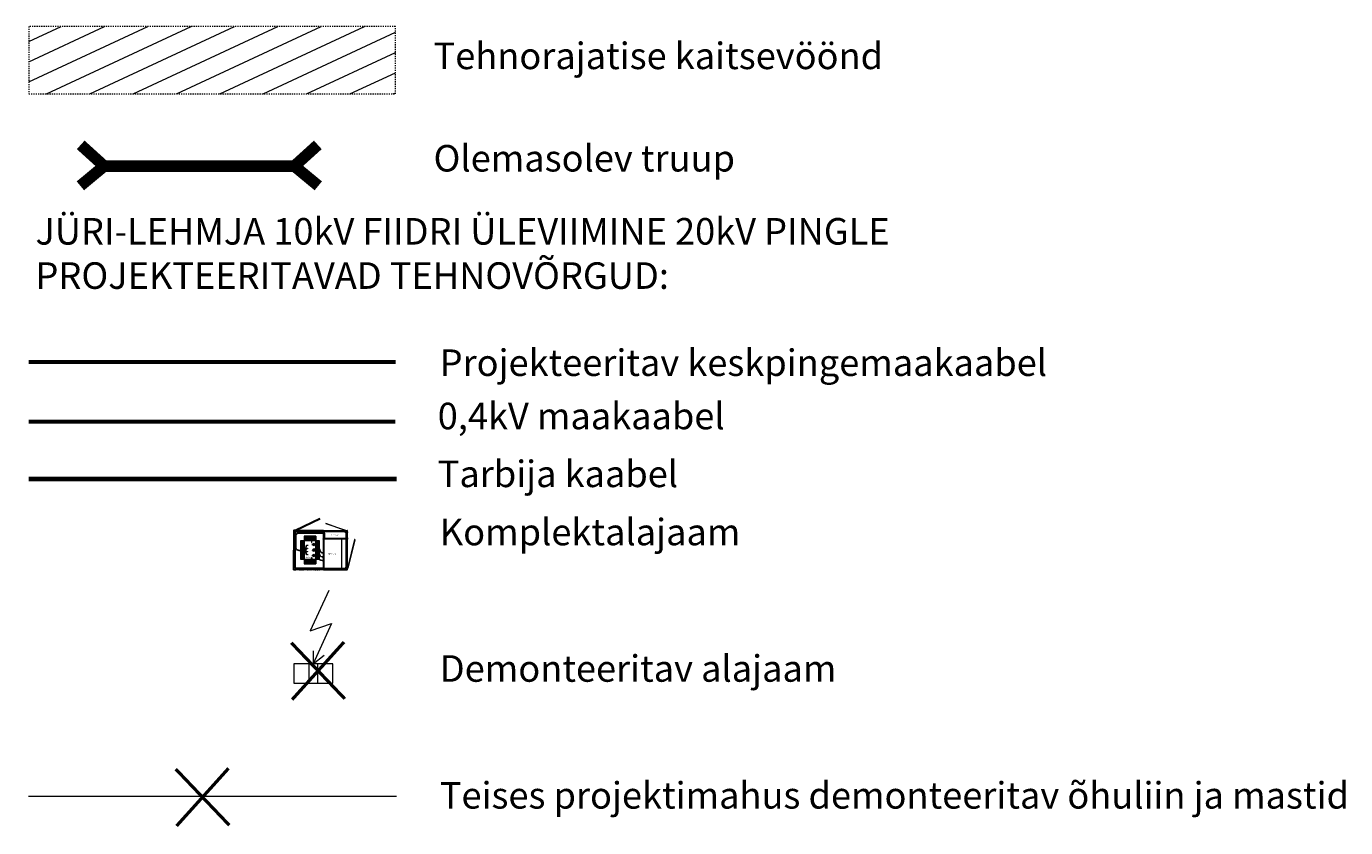
# Model space of a CAD drawing. Units: metres. Extents: x 545051 to 547946, y 6582529 to 6584328.
# Drawn here: x 546945 to 547059, y 6583669 to 6583738 of the extents above; entities that cross this region are included whole.
import ezdxf
from ezdxf.enums import TextEntityAlignment as Align

# ---------------------------------------------------------------- set-up
doc = ezdxf.new("R2010")
doc.units = ezdxf.units.M
doc.header["$LTSCALE"] = 0.5
doc.linetypes.add('HOONEKP', pattern=[0.02001, 0.01, -1e-05, 0.01])
doc.linetypes.add('TRUUP', pattern=[3.5, 2.5, -1])
doc.layers.get('0').update_dxf_attribs({"lineweight": 9})
for name, color, linetype in [('03.PEALTVAADE KORP.', 7, 'Continuous'), ('05.JÕUKAABLID', 5, 'Continuous'), ('08188_GE-E+VV+SD_(1etapp)$0$K-E_kp-kaabel', 144, '08188_GE-E+VV+SD_(1etapp)$0$W2_KPROJEKT'), ('08188_GE-E+VV+SD_(1etapp)$0$K-E_vv-kaabel', 174, '08188_GE-E+VV+SD_(1etapp)$0$W1.1_KPROJEKT'), ('KAITSEVÖÖND', 252, 'Continuous'), ('KIRJANURK', 7, 'Continuous')]:
    doc.layers.add(name, color=color, linetype=linetype)
for name, color, linetype, lineweight in [('ELRAJATISMP', 7, 'Continuous', 9), ('HOONE', 150, 'Continuous', 9), ('KPKAABEL', 1, 'Continuous', 9), ('RAJATIS', 157, 'Continuous', 9), ('TRUUP', 6, 'Continuous', 9)]:
    doc.layers.add(name, color=color, linetype=linetype, lineweight=lineweight)
doc.styles.add('08188_GE-E+VV+SD_(1etapp)$0$KPR-JOONED', font='romand.shx')
doc.styles.add('08188_GE-E+VV+SD_(1etapp)$0$VK1$0$KPR-jooned', font='romand.shx')
doc.styles.add('dim', font='simplex.shx')
doc.linetypes.add('08188_GE-E+VV+SD_(1etapp)$0$W1.1_KPROJEKT', pattern='A,9.5,-2,["W1.1",08188_GE-E+VV+SD_(1etapp)$0$KPR-JOONED,S=1,R=0,X=-1.72,Y=-0.5],-2', length=13.5)
doc.linetypes.add('08188_GE-E+VV+SD_(1etapp)$0$W1_KPROJEKT', pattern='A,9.5,-1.25,["W1",08188_GE-E+VV+SD_(1etapp)$0$VK1$0$KPR-jooned,S=1,R=0,X=-0.95,Y=-0.5],-1.25', length=12)
doc.linetypes.add('08188_GE-E+VV+SD_(1etapp)$0$W2_KPROJEKT', pattern='A,9.5,-1.25,["W2",08188_GE-E+VV+SD_(1etapp)$0$VK1$0$KPR-jooned,S=1,R=0,X=-1.05,Y=-0.5],-1.25', length=12)
doc.linetypes.add('EP_KBL', pattern='A,8,-2,[138,mkm,S=1,R=0,X=0,Y=0],1,[138,mkm,S=1,R=0,X=0,Y=0],4,[138,mkm,S=1,R=180,X=0,Y=0],1,[138,mkm,S=1,R=180,X=0,Y=0],-2', length=18)

# ---------------------------------------------------------------- blocks, each defined once
blk = doc.blocks.new('Jõutrafo 400 kVA')
at = {"color": 7, "linetype": 'Continuous'}
for p, q in [((-659, 77), (656, 77)), ((656, 77), (-659, 77)), ((-659, 77), (-659, -477)), ((-659, 61), (-445, 61)), ((-659, 18), (-445, 18)), ((445, 259), (-445, 259)), ((-445, 259), (-445, -302)), ((-425, 259), (-425, 77)), ((-383, 259), (-383, 77)), ((-340, 259), (-340, 77)), ((-298, 259), (-298, 77)), ((-255, 259), (-255, 77)), ((-213, 259), (-213, 77)), ((-170, 259), (-170, 77)), ((-128, 259), (-128, 77)), ((-85, 259), (-85, 77)), ((-43, 259), (-43, 77)), ((0, 259), (0, 77)), ((43, 259), (43, 77)), ((85, 259), (85, 77)), ((128, 259), (128, 77)), ((170, 259), (170, 77)), ((213, 259), (213, 77)), ((255, 259), (255, 77)), ((298, 259), (298, 77)), ((340, 259), (340, 77)), ((383, 259), (383, 77)), ((425, 259), (425, 77)), ((445, -656), (445, 259)), ((656, 61), (445, 61)), ((656, 18), (445, 18)), ((656, -477), (656, 77)), ((-659, -26), (-445, -26)), ((-659, -69), (-445, -69)), ((-659, -113), (-445, -113)), ((-659, -156), (-445, -156)), ((-659, -199), (-445, -199)), ((-659, -243), (-445, -243)), ((-659, -286), (-445, -286)), ((-659, -322), (-445, -322)), ((-659, -366), (-445, -366)), ((-659, -397), (-445, -397)), ((-659, -441), (-445, -441)), ((-658, -477), (656, -477)), ((-445, -301), (-445, -656)), ((-425, -656), (-425, -478)), ((-365, -104), (-421, -104)), ((-421, -104), (-421, -121)), ((-421, -121), (-365, -121)), ((-383, -656), (-383, -478)), ((-365, -121), (-365, -104)), ((-340, -656), (-340, -478)), ((-298, -656), (-298, -478)), ((-255, -656), (-255, -478)), ((-213, -656), (-213, -478)), ((-170, -656), (-170, -478)), ((-128, -656), (-128, -478)), ((-85, -656), (-85, -478)), ((-43, -656), (-43, -478)), ((0, -656), (0, -478)), ((43, -656), (43, -478)), ((85, -656), (85, -478)), ((128, -656), (128, -478)), ((170, -656), (170, -478)), ((213, -656), (213, -478)), ((255, -656), (255, -478)), ((298, -656), (298, -478)), ((340, -656), (340, -478)), ((365, -104), (421, -104)), ((365, -121), (365, -104)), ((421, -121), (365, -121)), ((383, -656), (383, -478)), ((421, -104), (421, -121)), ((425, -656), (425, -478)), ((656, -26), (445, -26)), ((656, -69), (445, -69)), ((656, -113), (445, -113)), ((656, -156), (445, -156)), ((656, -199), (445, -199)), ((656, -243), (445, -243)), ((656, -286), (445, -286)), ((656, -320), (445, -320)), ((656, -363), (445, -363)), ((656, -402), (445, -402)), ((656, -445), (445, -445)), ((-445, -656), (445, -656))]:
    blk.add_line(p, q, dxfattribs=at)
for points in [[(-232, -315), (-218, -315), (-218, -371), (-232, -371)], [(-230, -317), (-220, -317), (-220, -369), (-230, -369)], [(-82, -315), (-68, -315), (-68, -371), (-82, -371)], [(-80, -317), (-70, -317), (-70, -369), (-80, -369)], [(68, -315), (82, -315), (82, -371), (68, -371)], [(70, -317), (80, -317), (80, -369), (70, -369)], [(218, -315), (232, -315), (232, -371), (218, -371)], [(220, -317), (230, -317), (230, -369), (220, -369)]]:
    blk.add_lwpolyline(points, close=True)
for centre, radius in [((-265, 0), 66.8), ((-265, 0), 29.2), ((-265, 0), 11.7), ((0, 0), 66.8), ((0, 0), 29.2), ((0, 0), 11.7), ((265, 0), 66.8), ((265, 0), 29.2), ((265, 0), 11.7)]:
    blk.add_circle(centre, radius, dxfattribs=at)
for s, p in [('1W', (-299, -129)), ('2W', (-267, -303)), ('2V', (-107, -303)), ('1V', (-33, -131)), ('2U', (43, -303)), ('2N', (195, -303)), ('1U', (237, -129))]:
    blk.add_text(s, height=40).set_placement(p)
for tag, p in [('TÄHIS', (-253, -217)), ('VÕIMSUS', (-21, -217))]:
    blk.add_attdef(tag, p, '', height=50)
blk = doc.blocks.new('AJMH')
at = {"color": 0, "linetype": 'Continuous'}
for p, q in [((0.952, 5.09), (-0.185, 2.606)), ((-0.185, 2.606), (1.111, 3.055)), ((1.111, 3.055), (0, 0.597)), ((0, 1.39), (0, 0.597)), ((0, 0.597), (0.661, 1.126)), ((1.195, 0.597), (-1.195, 0.597)), ((-1.195, 0.597), (-1.195, -0.597)), ((-0.271, 0.597), (-0.271, -0.597)), ((0.271, 0.597), (0.271, -0.597)), ((1.195, -0.597), (1.195, 0.597)), ((-1.195, -0.597), (1.195, -0.597))]:
    blk.add_line(p, q, dxfattribs=at)

msp = doc.modelspace()

# ---------------------------------------------------------------- hatches: boundary and pattern name
at = {"layer": 'RAJATIS', "lineweight": 15}
h = msp.add_hatch(dxfattribs=at)
h.set_pattern_fill('ANSI31', color=252, scale=0.5, angle=340, style=0)
h.set_pattern_definition([(25, (1129.8677, -341.2145), (-0.6709064905, 1.43876361192), [])])
h.paths.add_polyline_path([(546976.55, 6583732.09), (546976.55, 6583737.94), (546944.77, 6583737.94), (546944.77, 6583732.09)])

# ---------------------------------------------------------------- linework, layer by layer
msp.add_line((546971.88, 6583693.53), (546971.88, 6583690.99))
at = {"layer": '03.PEALTVAADE KORP.'}
for p, q in [((546967.88, 6583694.31), (546970, 6583695.3)), ((546967.9, 6583694.28), (546970.02, 6583695.27)), ((546967.88, 6583694.31), (546967.9, 6583694.28)), ((546970.3, 6583694.27), (546967.9, 6583694.28))]:
    msp.add_line(p, q, dxfattribs=at)
at = {"layer": '03.PEALTVAADE KORP.', "color": 7, "linetype": 'Continuous', "lineweight": 0}
for p, q in [((546967.72, 6583691.04), (546967.73, 6583694.12)), ((546967.73, 6583694.11), (546967.72, 6583692.58)), ((546967.73, 6583694.28), (546967.73, 6583694.29)), ((546967.73, 6583694.29), (546967.75, 6583694.29)), ((546967.73, 6583694.28), (546967.73, 6583694.12)), ((546967.73, 6583694.28), (546967.73, 6583694.12)), ((546967.73, 6583694.28), (546967.73, 6583694.12)), ((546967.73, 6583694.28), (546967.73, 6583694.28)), ((546967.89, 6583694.28), (546967.73, 6583694.28)), ((546967.73, 6583694.28), (546967.73, 6583694.28)), ((546967.73, 6583694.27), (546967.73, 6583694.27)), ((546967.73, 6583694.12), (546967.89, 6583694.12)), ((546967.73, 6583694.12), (546967.73, 6583694.12)), ((546967.73, 6583694.11), (546967.73, 6583694.11)), ((546967.73, 6583694.11), (546967.73, 6583694.11)), ((546967.73, 6583694.11), (546967.73, 6583694.11)), ((546967.73, 6583694.11), (546967.73, 6583694.11)), ((546967.9, 6583694.29), (546967.75, 6583694.29)), ((546967.81, 6583694.23), (546967.81, 6583694.21)), ((546967.84, 6583691.04), (546967.84, 6583694.12)), ((546967.85, 6583694.12), (546967.85, 6583691.04)), ((546967.87, 6583694.19), (546967.87, 6583694.19)), ((546967.87, 6583694.19), (546967.87, 6583694.19)), ((546967.87, 6583694.19), (546967.87, 6583694.18)), ((546967.87, 6583694.19), (546967.87, 6583694.19)), ((546967.87, 6583694.19), (546967.87, 6583694.19)), ((546967.87, 6583694.18), (546967.87, 6583694.18)), ((546967.87, 6583694.18), (546967.87, 6583694.18)), ((546967.87, 6583694.18), (546967.87, 6583694.18)), ((546967.87, 6583694.18), (546967.87, 6583694.18)), ((546967.88, 6583694.19), (546967.88, 6583694.19)), ((546967.88, 6583694.18), (546967.88, 6583694.19)), ((546967.88, 6583694.18), (546967.88, 6583694.18)), ((546967.89, 6583694.12), (546967.89, 6583694.28)), ((546967.9, 6583694.28), (546967.89, 6583694.28)), ((546967.89, 6583694.28), (546967.89, 6583694.28)), ((546967.89, 6583694.24), (546967.89, 6583694.28)), ((546967.9, 6583694.23), (546967.89, 6583694.23)), ((546967.89, 6583694.23), (546967.9, 6583694.23)), ((546967.89, 6583694.23), (546967.9, 6583694.23)), ((546970.28, 6583694.13), (546967.89, 6583694.14)), ((546967.9, 6583694.28), (546967.9, 6583694.29)), ((546967.9, 6583694.27), (546967.9, 6583694.28)), ((546967.9, 6583694.27), (546967.9, 6583694.28)), ((546967.9, 6583694.24), (546967.9, 6583694.28)), ((546967.9, 6583694.28), (546967.9, 6583694.28)), ((546967.9, 6583694.23), (546967.9, 6583694.27)), ((546967.9, 6583694.27), (546967.9, 6583694.23)), ((546967.9, 6583694.23), (546967.9, 6583694.24)), ((546968.11, 6583694.42), (546968.2, 6583694.46)), ((546968.27, 6583694.5), (546968.36, 6583694.54)), ((546968.43, 6583694.58), (546968.52, 6583694.62)), ((546970.27, 6583694.22), (546970.27, 6583694.23)), ((546970.27, 6583694.2), (546970.27, 6583694.22)), ((546970.27, 6583694.22), (546970.3, 6583694.22)), ((546970.28, 6583694.2), (546970.27, 6583694.2)), ((546970.28, 6583694.21), (546970.28, 6583692.57)), ((546970.28, 6583694.21), (546970.33, 6583694.21)), ((546970.33, 6583694.21), (546970.28, 6583694.21)), ((546970.28, 6583694.21), (546970.33, 6583694.21)), ((546970.28, 6583694.21), (546970.28, 6583694.21)), ((546970.3, 6583694.27), (546970.3, 6583694.27)), ((546970.3, 6583694.27), (546970.3, 6583694.21)), ((546970.3, 6583694.22), (546970.3, 6583694.27)), ((546970.3, 6583694.27), (546970.32, 6583694.27)), ((546970.3, 6583694.26), (546970.3, 6583694.26)), ((546970.3, 6583694.23), (546970.3, 6583694.23)), ((546970.3, 6583694.21), (546970.31, 6583694.21)), ((546970.31, 6583694.22), (546970.31, 6583694.27)), ((546970.31, 6583694.27), (546970.31, 6583694.21)), ((546970.31, 6583694.25), (546970.31, 6583694.25)), ((546970.31, 6583694.25), (546970.31, 6583694.25)), ((546970.31, 6583694.24), (546970.31, 6583694.24)), ((546970.31, 6583694.23), (546970.31, 6583694.23)), ((546970.32, 6583694.27), (546972.2, 6583694.27)), ((546970.32, 6583694.22), (546970.32, 6583694.27)), ((546970.32, 6583694.27), (546970.32, 6583694.27)), ((546970.32, 6583694.21), (546970.32, 6583694.27)), ((546970.32, 6583694.26), (546970.32, 6583694.26)), ((546970.32, 6583694.22), (546970.32, 6583694.22)), ((546970.32, 6583694.21), (546970.34, 6583694.21)), ((546970.33, 6583694.21), (546970.34, 6583694.21)), ((546970.34, 6583694.15), (546970.33, 6583692.57)), ((546970.34, 6583694.21), (546970.34, 6583694.15)), ((546972.17, 6583694.15), (546970.34, 6583694.15)), ((546972.2, 6583694.27), (546970.5, 6583694.87)), ((546970.52, 6583694.89), (546972.21, 6583694.29)), ((546972.17, 6583694.15), (546972.17, 6583694.21)), ((546972.17, 6583694.21), (546972.2, 6583694.21)), ((546972.17, 6583694.15), (546972.2, 6583694.15)), ((546972.19, 6583694.21), (546972.18, 6583694.21)), ((546972.18, 6583694.21), (546972.18, 6583694.21)), ((546972.18, 6583694.21), (546972.18, 6583694.21)), ((546972.18, 6583694.21), (546972.2, 6583694.21)), ((546972.2, 6583694.28), (546972.35, 6583694.28)), ((546972.2, 6583694.27), (546972.2, 6583694.28)), ((546972.2, 6583694.11), (546972.21, 6583694.27)), ((546972.2, 6583694.27), (546972.21, 6583694.27)), ((546972.2, 6583694.26), (546972.2, 6583694.27)), ((546972.2, 6583694.21), (546972.21, 6583694.27)), ((546972.2, 6583694.27), (546972.2, 6583694.27)), ((546972.2, 6583694.21), (546972.2, 6583694.27)), ((546972.2, 6583694.27), (546972.2, 6583694.27)), ((546972.2, 6583694.26), (546972.2, 6583694.21)), ((546972.2, 6583694.26), (546972.2, 6583694.21)), ((546972.2, 6583694.21), (546972.2, 6583694.21)), ((546972.37, 6583694.11), (546972.2, 6583694.11)), ((546972.21, 6583694.27), (546972.37, 6583694.27)), ((546972.21, 6583694.27), (546972.21, 6583694.27)), ((546972.25, 6583694.11), (546972.25, 6583691.03)), ((546972.3, 6583694.22), (546972.3, 6583694.2)), ((546972.37, 6583694.28), (546972.35, 6583694.28)), ((546972.37, 6583694.1), (546972.36, 6583691.04)), ((546972.37, 6583694.27), (546972.37, 6583694.28)), ((546972.37, 6583694.27), (546972.37, 6583694.1)), ((546972.37, 6583694.27), (546972.37, 6583694.1)), ((546972.37, 6583694.27), (546972.37, 6583694.11)), ((546972.37, 6583694.27), (546972.37, 6583694.27)), ((546972.37, 6583694.27), (546972.37, 6583694.27)), ((546972.37, 6583694.26), (546972.37, 6583694.16)), ((546972.37, 6583694.26), (546972.37, 6583694.26)), ((546972.37, 6583694.21), (546972.37, 6583694.21)), ((546972.37, 6583694.19), (546972.37, 6583694.19)), ((546972.4, 6583694.15), (546972.37, 6583694.16)), ((546972.38, 6583694.16), (546972.37, 6583694.16)), ((546972.37, 6583694.13), (546972.38, 6583694.13)), ((546972.38, 6583694.1), (546972.37, 6583694.1)), ((546972.37, 6583694.1), (546972.37, 6583694.1)), ((546972.37, 6583694.1), (546972.37, 6583694.1)), ((546972.38, 6583694.1), (546972.37, 6583694.1)), ((546972.38, 6583694.1), (546972.37, 6583694.1)), ((546972.38, 6583694.16), (546972.38, 6583694.26)), ((546972.38, 6583694.16), (546972.38, 6583694.26)), ((546972.38, 6583694.16), (546972.38, 6583694.26)), ((546972.38, 6583694.26), (546972.38, 6583694.26)), ((546972.38, 6583694.26), (546972.38, 6583694.26)), ((546972.38, 6583694.17), (546972.38, 6583694.23)), ((546972.38, 6583694.23), (546972.38, 6583694.23)), ((546972.38, 6583694.17), (546972.38, 6583694.17)), ((546972.4, 6583694.12), (546972.38, 6583694.14)), ((546972.38, 6583694.1), (546972.38, 6583694.13)), ((546972.38, 6583694.1), (546972.38, 6583694.13)), ((546972.38, 6583694.12), (546972.38, 6583694.13)), ((546972.38, 6583694.12), (546972.38, 6583694.12)), ((546972.38, 6583694.12), (546972.38, 6583694.12)), ((546972.38, 6583694.12), (546972.38, 6583694.12)), ((546972.38, 6583694.1), (546972.38, 6583694.1)), ((546972.38, 6583694.1), (546972.38, 6583694.1)), ((546972.39, 6583694.2), (546972.39, 6583694.2)), ((546972.4, 6583694.15), (546972.42, 6583694.13)), ((546972.42, 6583694.13), (546972.4, 6583694.12)), ((546972.42, 6583694.13), (546972.4, 6583694.11)), ((546972.42, 6583694.13), (546972.4, 6583694.11)), ((546972.42, 6583694.13), (546972.42, 6583694.13)), ((546972.42, 6583694.13), (546972.42, 6583694.13)), ((546972.25, 6583693.58), (546970.34, 6583693.59)), ((546970.34, 6583693.59), (546970.34, 6583693.59)), ((546970.34, 6583693.59), (546970.34, 6583693.53)), ((546970.34, 6583693.53), (546970.34, 6583693.59)), ((546972.25, 6583693.53), (546970.34, 6583693.53)), ((546970.34, 6583693.53), (546970.34, 6583693.53)), ((546972.36, 6583693.63), (546972.36, 6583693.63)), ((546972.36, 6583693.63), (546972.38, 6583693.63)), ((546972.36, 6583693.61), (546972.37, 6583693.61)), ((546972.36, 6583693.6), (546972.37, 6583693.6)), ((546972.36, 6583693.6), (546972.37, 6583693.6)), ((546972.36, 6583693.6), (546972.37, 6583693.6)), ((546972.36, 6583693.6), (546972.37, 6583693.6)), ((546972.38, 6583693.59), (546972.36, 6583693.59)), ((546972.38, 6583693.58), (546972.36, 6583693.58)), ((546972.36, 6583693.52), (546972.36, 6583693.52)), ((546972.38, 6583693.52), (546972.36, 6583693.52)), ((546972.37, 6583693.6), (546972.37, 6583693.61)), ((546972.37, 6583693.6), (546972.37, 6583693.6)), ((546972.37, 6583693.58), (546972.38, 6583693.58)), ((546972.37, 6583693.57), (546972.37, 6583693.58)), ((546972.37, 6583693.57), (546972.38, 6583693.57)), ((546972.38, 6583693.63), (546972.38, 6583693.63)), ((546972.38, 6583693.63), (546972.38, 6583693.63)), ((546972.38, 6583693.63), (546972.38, 6583693.59)), ((546972.38, 6583693.59), (546972.38, 6583693.58)), ((546972.38, 6583693.59), (546972.38, 6583693.59)), ((546972.38, 6583693.57), (546972.38, 6583693.58)), ((546972.38, 6583693.58), (546972.38, 6583693.58)), ((546972.38, 6583693.58), (546972.38, 6583693.58)), ((546972.38, 6583693.57), (546972.38, 6583693.57)), ((546972.38, 6583693.57), (546972.38, 6583693.53)), ((546972.38, 6583693.52), (546972.38, 6583693.53)), ((546972.38, 6583693.53), (546972.38, 6583693.53)), ((546972.99, 6583693.48), (546972.38, 6583691.02)), ((546973.02, 6583693.47), (546972.42, 6583691.01)), ((546972.99, 6583693.49), (546973.02, 6583693.48)), ((546973.02, 6583693.48), (546972.99, 6583693.48)), ((546972.99, 6583693.48), (546973.02, 6583693.48)), ((546973.02, 6583693.48), (546973.02, 6583693.47)), ((546967.72, 6583692.58), (546967.73, 6583692.58)), ((546967.72, 6583691.05), (546967.72, 6583692.57)), ((546967.72, 6583692.57), (546967.73, 6583692.57)), ((546967.73, 6583692.58), (546967.73, 6583692.58)), ((546967.73, 6583692.58), (546967.73, 6583692.58)), ((546967.73, 6583692.58), (546967.73, 6583692.58)), ((546967.73, 6583692.58), (546967.73, 6583692.58)), ((546967.73, 6583692.57), (546967.73, 6583692.57)), ((546967.73, 6583692.57), (546967.73, 6583692.57)), ((546970.28, 6583692.57), (546970.28, 6583690.93)), ((546970.28, 6583692.57), (546970.33, 6583692.57)), ((546970.33, 6583692.57), (546970.28, 6583692.57)), ((546970.33, 6583692.57), (546970.28, 6583692.57)), ((546970.28, 6583692.57), (546970.28, 6583692.57)), ((546970.33, 6583692.57), (546970.28, 6583692.57)), ((546970.28, 6583692.57), (546970.28, 6583692.57)), ((546970.28, 6583692.57), (546970.33, 6583692.57)), ((546970.28, 6583692.57), (546970.33, 6583692.57)), ((546970.28, 6583692.57), (546970.28, 6583692.57)), ((546970.28, 6583692.57), (546970.28, 6583692.57)), ((546970.29, 6583692.57), (546970.29, 6583692.57)), ((546970.3, 6583692.57), (546970.3, 6583692.57)), ((546970.33, 6583692.57), (546970.33, 6583690.99)), ((546970.33, 6583692.57), (546970.33, 6583692.57)), ((546970.33, 6583692.57), (546970.33, 6583692.57)), ((546967.72, 6583691.05), (546967.72, 6583691.05)), ((546967.72, 6583691.05), (546967.72, 6583691.05)), ((546967.72, 6583691.05), (546967.72, 6583691.05)), ((546967.72, 6583691.04), (546967.72, 6583691.04)), ((546967.72, 6583691.04), (546967.72, 6583690.88)), ((546967.72, 6583691.04), (546967.72, 6583691.04)), ((546967.72, 6583691.04), (546967.72, 6583690.88)), ((546967.72, 6583691.04), (546967.72, 6583690.88)), ((546967.88, 6583691.04), (546967.72, 6583691.04)), ((546967.72, 6583690.88), (546967.72, 6583690.88)), ((546967.72, 6583690.87), (546967.72, 6583690.88)), ((546967.72, 6583690.87), (546967.72, 6583690.87)), ((546967.72, 6583690.87), (546967.74, 6583690.87)), ((546967.72, 6583690.87), (546967.72, 6583690.87)), ((546967.72, 6583690.87), (546967.88, 6583690.87)), ((546967.89, 6583690.86), (546967.74, 6583690.87)), ((546967.8, 6583690.95), (546967.8, 6583690.92)), ((546967.86, 6583690.98), (546967.86, 6583690.98)), ((546967.86, 6583690.98), (546967.86, 6583690.98)), ((546967.86, 6583690.98), (546967.86, 6583690.98)), ((546967.87, 6583690.98), (546967.87, 6583690.99)), ((546967.87, 6583690.99), (546967.87, 6583690.99)), ((546967.87, 6583690.99), (546967.87, 6583690.98)), ((546967.87, 6583690.98), (546967.87, 6583690.98)), ((546967.87, 6583690.98), (546967.87, 6583690.98)), ((546967.87, 6583690.97), (546967.87, 6583690.98)), ((546967.87, 6583690.98), (546967.87, 6583690.97)), ((546967.87, 6583690.98), (546967.87, 6583690.98)), ((546967.87, 6583690.97), (546967.87, 6583690.97)), ((546967.88, 6583690.88), (546967.88, 6583691.04)), ((546970.28, 6583691.02), (546967.88, 6583691.02)), ((546970.27, 6583690.93), (546967.88, 6583690.93)), ((546967.88, 6583690.88), (546967.88, 6583690.92)), ((546967.88, 6583690.88), (546967.88, 6583690.87)), ((546967.89, 6583690.87), (546967.88, 6583690.87)), ((546967.89, 6583690.92), (546967.92, 6583690.92)), ((546967.89, 6583690.92), (546967.92, 6583690.92)), ((546967.89, 6583690.92), (546967.89, 6583690.88)), ((546967.89, 6583690.88), (546967.89, 6583690.92)), ((546967.89, 6583690.88), (546967.9, 6583690.88)), ((546967.89, 6583690.87), (546967.89, 6583690.86)), ((546970.3, 6583690.92), (546967.9, 6583690.93)), ((546967.9, 6583690.93), (546967.9, 6583690.92)), ((546967.9, 6583690.92), (546967.9, 6583690.88)), ((546967.9, 6583690.92), (546967.9, 6583690.88)), ((546967.9, 6583690.88), (546970.3, 6583690.87)), ((546967.9, 6583690.88), (546967.9, 6583690.88)), ((546967.92, 6583690.92), (546967.92, 6583690.92)), ((546968.32, 6583690.87), (546968.22, 6583690.87)), ((546968.5, 6583690.87), (546968.4, 6583690.87)), ((546968.68, 6583690.87), (546968.58, 6583690.87)), ((546968.86, 6583690.87), (546968.76, 6583690.87)), ((546969.04, 6583690.86), (546968.94, 6583690.87)), ((546969.22, 6583690.86), (546969.13, 6583690.86)), ((546969.41, 6583690.86), (546969.31, 6583690.86)), ((546969.59, 6583690.86), (546969.49, 6583690.86)), ((546969.77, 6583690.86), (546969.67, 6583690.86)), ((546969.95, 6583690.86), (546969.85, 6583690.86)), ((546970.13, 6583690.86), (546970.03, 6583690.86)), ((546970.27, 6583690.95), (546970.27, 6583690.93)), ((546970.28, 6583690.95), (546970.27, 6583690.95)), ((546970.27, 6583690.93), (546970.27, 6583690.93)), ((546970.3, 6583690.93), (546970.28, 6583690.93)), ((546970.28, 6583690.93), (546970.28, 6583690.93)), ((546970.33, 6583690.93), (546970.28, 6583690.93)), ((546970.28, 6583690.93), (546970.33, 6583690.93)), ((546970.31, 6583690.93), (546970.28, 6583690.93)), ((546970.28, 6583690.93), (546970.28, 6583690.93)), ((546970.29, 6583690.93), (546970.29, 6583690.92)), ((546970.3, 6583690.92), (546970.3, 6583690.93)), ((546970.3, 6583690.88), (546970.3, 6583690.93)), ((546970.3, 6583690.88), (546970.3, 6583690.92)), ((546970.3, 6583690.88), (546970.3, 6583690.87)), ((546970.3, 6583690.87), (546970.31, 6583690.87)), ((546970.31, 6583690.93), (546970.33, 6583690.93)), ((546970.31, 6583690.93), (546970.31, 6583690.88)), ((546970.31, 6583690.93), (546970.31, 6583690.88)), ((546970.31, 6583690.93), (546970.31, 6583690.88)), ((546970.31, 6583690.91), (546970.31, 6583690.91)), ((546970.31, 6583690.9), (546970.31, 6583690.9)), ((546970.31, 6583690.87), (546970.31, 6583690.88)), ((546970.31, 6583690.87), (546972.19, 6583690.87)), ((546972.17, 6583690.99), (546970.33, 6583690.99)), ((546970.33, 6583690.93), (546970.33, 6583690.99)), ((546970.33, 6583690.93), (546970.33, 6583690.93)), ((546972.17, 6583690.99), (546972.17, 6583690.93)), ((546972.17, 6583690.98), (546972.2, 6583690.98)), ((546972.17, 6583690.93), (546972.17, 6583690.93)), ((546972.17, 6583690.93), (546972.19, 6583690.93)), ((546972.17, 6583690.93), (546972.19, 6583690.93)), ((546972.17, 6583690.93), (546972.17, 6583690.93)), ((546972.17, 6583690.93), (546972.19, 6583690.93)), ((546972.19, 6583690.87), (546972.19, 6583690.93)), ((546972.19, 6583690.93), (546972.19, 6583690.87)), ((546972.19, 6583690.93), (546972.19, 6583690.93)), ((546972.19, 6583690.87), (546972.19, 6583690.92)), ((546972.19, 6583690.87), (546972.2, 6583690.87)), ((546972.19, 6583690.87), (546972.19, 6583690.86)), ((546972.19, 6583690.87), (546972.19, 6583690.87)), ((546972.19, 6583690.87), (546972.19, 6583690.87)), ((546972.19, 6583690.86), (546972.34, 6583690.86)), ((546972.36, 6583691.03), (546972.2, 6583691.03)), ((546972.2, 6583691.03), (546972.2, 6583690.87)), ((546972.2, 6583690.93), (546972.2, 6583690.87)), ((546972.2, 6583690.87), (546972.36, 6583690.87)), ((546972.2, 6583690.87), (546972.2, 6583690.87)), ((546972.2, 6583690.87), (546972.2, 6583690.87)), ((546972.3, 6583690.94), (546972.3, 6583690.92)), ((546972.36, 6583690.86), (546972.34, 6583690.86)), ((546972.36, 6583691.04), (546972.36, 6583691.04)), ((546972.36, 6583691.04), (546972.38, 6583691.04)), ((546972.36, 6583690.87), (546972.36, 6583691.04)), ((546972.36, 6583690.87), (546972.36, 6583691.04)), ((546972.36, 6583691.04), (546972.36, 6583691.04)), ((546972.38, 6583691.04), (546972.36, 6583691.04)), ((546972.36, 6583690.87), (546972.36, 6583691.03)), ((546972.38, 6583691.01), (546972.36, 6583691.01)), ((546972.36, 6583690.98), (546972.39, 6583690.98)), ((546972.36, 6583690.94), (546972.37, 6583690.94)), ((546972.36, 6583690.91), (546972.37, 6583690.91)), ((546972.36, 6583690.87), (546972.36, 6583690.86)), ((546972.36, 6583690.87), (546972.36, 6583690.87)), ((546972.36, 6583690.87), (546972.36, 6583690.87)), ((546972.36, 6583690.87), (546972.36, 6583690.87)), ((546972.37, 6583691.01), (546972.37, 6583691.04)), ((546972.37, 6583691.01), (546972.37, 6583691.04)), ((546972.37, 6583690.87), (546972.37, 6583690.98)), ((546972.37, 6583690.87), (546972.37, 6583690.98)), ((546972.37, 6583690.88), (546972.37, 6583690.98)), ((546972.37, 6583690.98), (546972.37, 6583690.98)), ((546972.38, 6583690.87), (546972.37, 6583690.87)), ((546972.41, 6583691.01), (546972.38, 6583691.02)), ((546972.38, 6583691.02), (546972.41, 6583691.01)), ((546972.38, 6583691.02), (546972.38, 6583691.02)), ((546972.38, 6583691), (546972.38, 6583691.02)), ((546972.41, 6583691.01), (546972.38, 6583691.02)), ((546972.38, 6583691.02), (546972.38, 6583691.02)), ((546972.38, 6583691.02), (546972.38, 6583691.02)), ((546972.38, 6583691.01), (546972.38, 6583691.02)), ((546972.38, 6583690.87), (546972.38, 6583690.98)), ((546972.38, 6583690.95), (546972.38, 6583690.95)), ((546972.38, 6583690.9), (546972.38, 6583690.95)), ((546972.38, 6583690.9), (546972.38, 6583690.9)), ((546972.39, 6583690.92), (546972.39, 6583690.93)), ((546972.41, 6583691.01), (546972.4, 6583690.99)), ((546972.42, 6583691.01), (546972.41, 6583691.01)), ((546972.41, 6583691.01), (546972.41, 6583691.01))]:
    msp.add_line(p, q, dxfattribs=at)
for centre, radius in [((546967.81, 6583694.22), 0.0113), ((546967.87, 6583694.19), 0.0107), ((546967.87, 6583694.19), 0.0113), ((546970.3, 6583693.93), 0.00564), ((546972.3, 6583694.21), 0.0102), ((546970.3, 6583693.61), 0.00564), ((546970.3, 6583693.54), 0.00564), ((546970.3, 6583692.86), 0.00564), ((546970.3, 6583692.29), 0.00564), ((546970.3, 6583691.89), 0.00564), ((546967.8, 6583690.93), 0.0102), ((546967.87, 6583690.98), 0.0107), ((546967.87, 6583690.98), 0.0113), ((546970.3, 6583691.61), 0.00564), ((546970.3, 6583691.22), 0.00564), ((546972.29, 6583690.93), 0.0102)]:
    msp.add_circle(centre, radius, dxfattribs=at)
for centre, radius, start, end in [((546967.73, 6583694.28), 0.00452, 89.8962, 179.8962), ((546967.73, 6583694.28), 0.00000451, 89.8962, 179.8962), ((546967.73, 6583694.27), 0.00339, 176.9391, 179.8962), ((546967.73, 6583694.12), 0.00452, 179.8962, 269.8962), ((546967.73, 6583694.11), 0.00339, 89.8962, 179.8962), ((546967.73, 6583694.11), 0.00000451, 89.8962, 179.8962), ((546967.87, 6583694.19), 0.00158, 269.8962, 359.8962), ((546967.88, 6583694.19), 0.00158, 179.8962, 269.8962), ((546967.87, 6583694.18), 0.00158, 359.8962, 89.8962), ((546967.88, 6583694.18), 0.00158, 89.8962, 179.8962), ((546967.89, 6583694.28), 0.00452, 359.8962, 89.8962), ((546967.89, 6583694.28), 0.00000451, 359.8962, 89.8962), ((546967.89, 6583694.24), 0.00000451, 269.8962, 359.8962), ((546967.89, 6583694.24), 0.00452, 269.8962, 359.8962), ((546967.9, 6583694.27), 0.00339, 89.9724, 179.8962), ((546967.9, 6583694.27), 0.00339, 89.8962, 89.9724), ((546967.9, 6583694.27), 0.00000451, 89.9724, 179.8962), ((546967.9, 6583694.23), 0.00339, 269.8962, 359.8962), ((546967.9, 6583694.23), 0.00000451, 269.8962, 359.8962), ((546968.11, 6583694.41), 0.0167, 115.1647, 186.24), ((546968.37, 6583694.53), 0.0167, 44.0893, 115.1647), ((546968.44, 6583694.56), 0.0167, 115.1647, 186.24), ((546968.53, 6583694.6), 0.0167, 44.0893, 115.1647), ((546970.3, 6583694.27), 0.00339, 359.8962, 89.8962), ((546970.3, 6583694.27), 0.00000451, 359.8962, 89.8962), ((546970.32, 6583694.27), 0.00339, 89.8962, 179.8962), ((546970.32, 6583694.22), 0.00339, 179.8962, 269.8962), ((546970.32, 6583694.27), 0.00000451, 89.8962, 179.8962), ((546970.32, 6583694.22), 0.00000451, 179.8962, 269.8962), ((546970.33, 6583694.21), 0.00000451, 359.8962, 89.8962), ((546970.33, 6583694.21), 0.00339, 359.8962, 89.8962), ((546972.18, 6583694.21), 0.000339, 89.8962, 243.9924), ((546972.18, 6583694.22), 0.0116, 243.9924, 269.8962), ((546972.19, 6583694.22), 0.0116, 269.8962, 295.7999), ((546972.2, 6583694.26), 0.00339, 359.8962, 89.8962), ((546972.21, 6583694.27), 0.00452, 89.8962, 179.8962), ((546972.2, 6583694.26), 0.00000451, 359.8962, 89.8962), ((546972.2, 6583694.21), 0.000339, 295.7999, 89.8962), ((546972.2, 6583694.21), 0.00339, 269.8962, 359.8962), ((546972.2, 6583694.21), 0.00000451, 269.8962, 359.8962), ((546972.2, 6583694.21), 0.00452, 269.8962, 359.8962), ((546972.2, 6583694.21), 0.00000451, 269.8962, 359.8962), ((546972.21, 6583694.27), 0.00000451, 89.8962, 179.8962), ((546972.3, 6583694.21), 0.0102, 89.8962, 179.0055), ((546972.3, 6583694.21), 0.0102, 0.8035, 89.8962), ((546972.37, 6583694.27), 0.00000451, 359.8962, 89.8962), ((546972.37, 6583694.27), 0.00452, 359.8962, 89.8962), ((546972.37, 6583694.26), 0.0079, 359.8962, 89.8962), ((546972.36, 6583694.26), 0.00339, 359.8962, 2.8532), ((546972.37, 6583694.26), 0.00226, 359.8962, 89.8962), ((546972.37, 6583694.1), 0.00000451, 179.9534, 269.8962), ((546972.37, 6583694.1), 0.00452, 179.9534, 269.8962), ((546972.36, 6583694.2), 0.0376, 359.8962, 44.2997), ((546972.36, 6583694.2), 0.0376, 315.4926, 359.8962), ((546972.4, 6583694.14), 0.0124, 41.161, 209.4719), ((546972.42, 6583694.13), 0.00339, 35.3164, 125.3164), ((546972.42, 6583694.13), 0.00000451, 35.3164, 125.3164), ((546970.34, 6583693.57), 0.000339, 170.5294, 179.8962), ((546970.34, 6583693.55), 0.000339, 179.8962, 189.2629), ((546970.34, 6583693.53), 0.00000451, 179.8962, 269.8962), ((546970.34, 6583693.53), 0.00339, 179.8962, 269.8962), ((546972.36, 6583693.58), 0.00000451, 89.8962, 179.8962), ((546973.02, 6583693.48), 0.00000451, 342.8437, 72.8437), ((546973.02, 6583693.48), 0.00339, 342.8437, 72.8437), ((546967.73, 6583692.58), 0.00339, 179.8962, 269.8962), ((546967.73, 6583692.57), 0.00339, 89.8962, 179.8962), ((546967.73, 6583692.58), 0.00000451, 179.8962, 269.8962), ((546967.73, 6583692.57), 0.00000451, 89.8962, 179.8962), ((546970.29, 6583692.58), 0.000339, 260.5294, 269.8962), ((546970.3, 6583691.9), 0.00564, 185.6351, 354.1572), ((546970.31, 6583692.58), 0.000339, 269.8962, 279.2629), ((546970.33, 6583692.57), 0.00339, 269.8962, 359.8962), ((546970.33, 6583692.57), 0.00000451, 269.8962, 359.8962), ((546970.33, 6583692.57), 0.00339, 359.8962, 89.8962), ((546970.33, 6583692.57), 0.00000451, 359.8962, 89.8962), ((546967.72, 6583691.05), 0.00000451, 179.8962, 269.8962), ((546967.72, 6583691.05), 0.00339, 179.8962, 269.8962), ((546967.72, 6583691.04), 0.00452, 89.8962, 179.8962), ((546967.73, 6583690.88), 0.00339, 179.8962, 182.8532), ((546967.72, 6583690.88), 0.00452, 179.8962, 269.8962), ((546967.72, 6583690.88), 0.00000451, 179.8962, 269.8962), ((546967.86, 6583690.98), 0.00158, 269.8962, 359.8962), ((546967.86, 6583690.98), 0.00158, 359.8962, 89.8962), ((546967.87, 6583690.98), 0.00158, 89.8962, 179.8962), ((546967.87, 6583690.98), 0.00158, 179.8962, 269.8962), ((546967.89, 6583690.92), 0.00452, 89.8962, 179.8962), ((546967.88, 6583690.88), 0.00452, 269.8962, 359.8962), ((546967.88, 6583690.88), 0.00000451, 269.8962, 359.8962), ((546967.9, 6583690.92), 0.00339, 89.8962, 179.8962), ((546967.89, 6583690.92), 0.00000451, 89.8962, 179.8962), ((546967.9, 6583690.88), 0.00339, 179.8962, 269.8962), ((546967.9, 6583690.92), 0.000339, 115.7999, 269.8962), ((546967.9, 6583690.91), 0.0116, 109.844, 115.7999), ((546967.9, 6583690.92), 0.00000451, 89.8962, 179.8962), ((546967.9, 6583690.88), 0.00000451, 179.8962, 269.8962), ((546967.93, 6583690.94), 0.00903, 228.4865, 311.3058), ((546968.22, 6583690.88), 0.0167, 198.8208, 269.8962), ((546968.32, 6583690.88), 0.0167, 269.8962, 340.9715), ((546968.4, 6583690.88), 0.0167, 198.8208, 269.8962), ((546968.5, 6583690.88), 0.0167, 269.8962, 340.9715), ((546968.58, 6583690.88), 0.0167, 198.8208, 269.8962), ((546968.68, 6583690.88), 0.0167, 269.8962, 340.9715), ((546968.76, 6583690.88), 0.0167, 198.8208, 269.8962), ((546968.86, 6583690.88), 0.0167, 269.8962, 340.9715), ((546968.94, 6583690.88), 0.0167, 198.8208, 269.8962), ((546969.04, 6583690.88), 0.0167, 269.8962, 340.9715), ((546969.12, 6583690.93), 0.00903, 228.4865, 311.3058), ((546969.13, 6583690.88), 0.0167, 198.8208, 269.8962), ((546969.22, 6583690.88), 0.0167, 269.8962, 340.9715), ((546969.31, 6583690.88), 0.0167, 198.8208, 269.8962), ((546969.41, 6583690.88), 0.0167, 269.8962, 340.9715), ((546969.49, 6583690.88), 0.0167, 198.8208, 269.8962), ((546969.59, 6583690.88), 0.0167, 269.8962, 340.9715), ((546969.67, 6583690.88), 0.0167, 198.8208, 269.8962), ((546969.77, 6583690.88), 0.0167, 269.8962, 340.9715), ((546969.85, 6583690.88), 0.0167, 198.8208, 269.8962), ((546969.95, 6583690.88), 0.0167, 269.8962, 340.9715), ((546970.03, 6583690.88), 0.0167, 198.8208, 269.8962), ((546970.13, 6583690.88), 0.0167, 269.8962, 340.9715), ((546970.28, 6583690.93), 0.000339, 260.5294, 269.8962), ((546970.3, 6583691.22), 0.00564, 185.6351, 354.1572), ((546970.3, 6583690.93), 0.000339, 269.8962, 279.2629), ((546970.3, 6583690.93), 0.00000451, 359.8962, 89.8962), ((546970.3, 6583690.93), 0.00339, 359.8962, 89.8962), ((546970.3, 6583690.91), 0.000339, 359.8962, 9.2629), ((546970.3, 6583690.89), 0.000339, 350.5294, 359.8962), ((546970.3, 6583690.88), 0.00000451, 269.8962, 359.8962), ((546970.3, 6583690.88), 0.00339, 269.8962, 359.8962), ((546970.31, 6583690.93), 0.00000451, 89.8962, 179.8962), ((546970.31, 6583690.93), 0.00339, 89.8962, 179.8962), ((546970.31, 6583690.88), 0.00339, 179.8962, 269.8962), ((546970.31, 6583690.88), 0.00000451, 179.8962, 269.8962), ((546970.33, 6583690.93), 0.00339, 269.8962, 359.8962), ((546970.33, 6583690.93), 0.00000451, 269.8962, 359.8962), ((546972.17, 6583690.92), 0.0116, 89.8962, 115.7999), ((546972.17, 6583690.93), 0.000339, 115.7999, 269.8962), ((546972.19, 6583690.93), 0.000339, 269.8962, 63.9924), ((546972.19, 6583690.92), 0.0116, 63.9924, 89.8962), ((546972.19, 6583690.92), 0.00339, 359.8962, 89.8962), ((546972.19, 6583690.93), 0.00452, 359.8962, 89.8962), ((546972.19, 6583690.93), 0.00000451, 359.8962, 89.8962), ((546972.19, 6583690.92), 0.00000451, 359.8962, 89.8962), ((546972.19, 6583690.87), 0.00000451, 269.8962, 359.8962), ((546972.19, 6583690.87), 0.00339, 269.8962, 359.8962), ((546972.2, 6583690.87), 0.00452, 179.8962, 269.8962), ((546972.2, 6583690.87), 0.00000451, 179.8962, 269.8962), ((546972.36, 6583691.04), 0.00452, 92.4574, 179.8389), ((546972.36, 6583691.04), 0.00000451, 89.8962, 179.8389), ((546972.36, 6583690.88), 0.0079, 269.8962, 359.8962), ((546972.36, 6583690.88), 0.00226, 269.8962, 359.8962), ((546972.36, 6583690.87), 0.00339, 356.9391, 359.8962), ((546972.36, 6583690.87), 0.00000451, 269.8962, 359.8962), ((546972.36, 6583690.87), 0.00452, 269.8962, 359.8962), ((546972.39, 6583691), 0.0124, 168.6883, 336.9991), ((546972.35, 6583690.93), 0.0376, 359.8962, 44.2997), ((546972.35, 6583690.92), 0.0376, 315.4926, 359.8962), ((546972.41, 6583691.01), 0.00339, 252.8437, 342.8437), ((546972.41, 6583691.01), 0.00000451, 252.8437, 342.8437)]:
    msp.add_arc(centre, radius, start, end, dxfattribs=at)
at = {"layer": '05.JÕUKAABLID'}
for p, q in [((546970.39, 6583694.05), (546970.39, 6583693.64)), ((546970.39, 6583694.05), (546970.44, 6583694.05)), ((546970.39, 6583693.91), (546970.44, 6583693.91)), ((546970.39, 6583693.78), (546970.44, 6583693.78)), ((546970.39, 6583693.64), (546970.44, 6583693.64)), ((546968.72, 6583692.55), (546968.83, 6583692.72)), ((546968.72, 6583692.55), (546968.83, 6583692.18)), ((546968.72, 6583692.55), (546968.83, 6583692.45))]:
    msp.add_line(p, q, dxfattribs=at)
for points in [[(546970.39, 6583694.05), (546968.25, 6583694.05, 0.309512), (546967.92, 6583693.9), (546967.92, 6583692.7, 0.267751), (546968.2, 6583692.55), (546968.72, 6583692.55), (546968.83, 6583692.99)], [(546970.4, 6583692.33), (546970.2, 6583692.33, -0.276984), (546970.04, 6583692.42), (546969.87, 6583692.85, 0.13847), (546969.74, 6583693.03), (546969.5, 6583693.06)], [(546970.4, 6583691.99), (546970.2, 6583691.99, -0.220447), (546970.01, 6583692.08), (546969.79, 6583692.46, 0.164826), (546969.69, 6583692.55), (546969.5, 6583692.58)], [(546970.4, 6583691.68), (546970.2, 6583691.68, -0.16577), (546970, 6583691.74), (546969.79, 6583692, 0.115889), (546969.67, 6583692.1), (546969.5, 6583692.11)]]:
    msp.add_lwpolyline(points, format="xyb", dxfattribs=at)
at = {"layer": '08188_GE-E+VV+SD_(1etapp)$0$K-E_kp-kaabel', "ltscale": 2, "const_width": 0.339, "flags": 128}
msp.add_lwpolyline([(546944.77, 6583708.87), (546976.56, 6583708.87)], dxfattribs=at)
at = {"layer": '08188_GE-E+VV+SD_(1etapp)$0$K-E_vv-kaabel', "linetype": '08188_GE-E+VV+SD_(1etapp)$0$W1_KPROJEKT', "ltscale": 2, "const_width": 0.339, "flags": 128}
msp.add_lwpolyline([(546944.77, 6583703.7), (546976.55, 6583703.7)], dxfattribs=at)
at = {"layer": '08188_GE-E+VV+SD_(1etapp)$0$K-E_vv-kaabel', "color": 200, "linetype": '08188_GE-E+VV+SD_(1etapp)$0$W1_KPROJEKT', "ltscale": 2, "const_width": 0.4, "flags": 128}
msp.add_lwpolyline([(546944.76, 6583698.73), (546976.64, 6583698.73)], dxfattribs=at)
at = {"layer": '08188_GE-E+VV+SD_(1etapp)$0$K-E_vv-kaabel', "color": 7, "linetype": 'Continuous', "lineweight": 18}
msp.add_lwpolyline([(546967.72, 6583690.87), (546967.73, 6583694.29), (546972.37, 6583694.28), (546972.36, 6583690.86), (546967.72, 6583690.87)], dxfattribs=at)
at = {"layer": 'HOONE', "color": 253, "linetype": 'HOONEKP'}
msp.add_lwpolyline([(546976.55, 6583737.94), (546944.77, 6583737.94), (546944.77, 6583732.09), (546976.55, 6583732.09)], close=True, dxfattribs=at)
at = {"layer": 'KAITSEVÖÖND', "color": 1, "const_width": 0.283, "flags": 128}
for points in [[(546967.52, 6583684.55), (546972.16, 6583679.69)], [(546967.59, 6583679.62), (546972.09, 6583684.61)], [(546957.51, 6583673.6), (546962.15, 6583668.74)], [(546957.58, 6583668.68), (546962.08, 6583673.67)]]:
    msp.add_lwpolyline(points, dxfattribs=at)
at = {"layer": 'KPKAABEL', "linetype": 'EP_KBL', "flags": 128}
msp.add_lwpolyline([(546944.76, 6583671.25), (546976.64, 6583671.25), (546976.64, 6583671.25)], dxfattribs=at)
at = {"layer": 'TRUUP', "linetype": 'TRUUP', "ltscale": 3, "const_width": 1, "flags": 128}
for points in [[(546949.27, 6583727.68), (546951.3, 6583725.84)], [(546969.82, 6583727.68), (546967.79, 6583725.84)], [(546949.24, 6583724.13), (546951.3, 6583725.84)], [(546951.3, 6583725.84), (546967.79, 6583725.84)], [(546969.86, 6583724.13), (546967.79, 6583725.84)]]:
    msp.add_lwpolyline(points, dxfattribs=at)

# ---------------------------------------------------------------- block references
at = {"xscale": 0.001805861326120795, "yscale": 0.001805861326120795, "zscale": 0.001805861326120795, "rotation": 269.8961504978384}
msp.add_blockref('Jõutrafo 400 kVA', (546969.5, 6583692.58), dxfattribs=at)
at = {"layer": 'ELRAJATISMP', "linetype": 'Continuous', "xscale": 1.416202933005315, "yscale": 1.416202933005315, "zscale": 1.416202933005315}
msp.add_blockref('AJMH', (546969.42, 6583681.88), dxfattribs=at)

# ---------------------------------------------------------------- texts
at = {"style": 'dim'}
for s, p in [('MP-seade', (546971.29, 6583693.87)), ('KP-seade', (546971.04, 6583692.23))]:
    msp.add_text(s, height=0.113, rotation=179.8962, dxfattribs=at).set_placement(p, align=Align.MIDDLE_CENTER)
msp.add_text('Trafo', height=0.113, rotation=179.8962, dxfattribs=at).set_placement((546968.75, 6583691.9), align=Align.TOP_RIGHT)
at = {"layer": 'KIRJANURK', "char_height": 2.3, "attachment_point": 1}
for s, insert, width in [('{\\fArial Unicode MS|b0|i0|c186|p34;Tehnorajatise kaitsevöönd\\fArial Unicode MS|b0|i0|c0|p34;       \\fArial|b0|i0|c0|p34;         \\H0.7x; }', (546979.85, 6583736.54), 65.0011), ('{\\fArial Unicode MS|b0|i0|c186|p34;Olemasolev truup\\fArial Unicode MS|b0|i0|c0|p34;      \\fArial|b0|i0|c0|p34;         \\H0.7x; }', (546979.85, 6583727.67), 65.0011), ('{\\fArial Unicode MS|b0|i0|c186|p34;JÜRI-LEHMJA 10kV FIIDRI ÜLEVIIMINE 20kV PINGLE PROJEKTEERITAVAD TEHNOVÕRGUD:\\fArial|b0|i0|c0|p34;         \\H0.7x; }', (546945.35, 6583721.34), 74.8423), ('{\\f@Arial Unicode MS|b0|i0|c186|p34;Projekteeritav keskpingemaakaabel\\fArial|b0|i0|c0|p34;                 \\H0.7x; }', (546980.38, 6583709.96), 84.8126), ('{\\f@Arial Unicode MS|b0|i0|c186|p34;0,4kV maakaabel\\f@Arial Unicode MS|b0|i0|c0|p34; \\fArial|b0|i0|c0|p34;                 \\H0.7x; }', (546980.21, 6583705.34), 87.6625), ('{\\f@Arial Unicode MS|b0|i0|c186|p34;Tarbija kaabel\\fArial|b0|i0|c0|p34;              \\H0.7x; }', (546980.21, 6583700.33), 87.6625), ('{\\f@Arial Unicode MS|b0|i0|c186|p34;Komplektalajaam\\fArial|b0|i0|c0|p34;        \\H0.7x; }', (546980.39, 6583695.29), 87.6625), ('{\\f@Arial Unicode MS|b0|i0|c186|p34;Demonteeritav alajaam\\fArial|b0|i0|c0|p34;  \\H0.7x; }', (546980.39, 6583683.47), 87.6625), ('{\\f@Arial Unicode MS|b0|i0|c186|p34;Teises projektimahus demonteeritav õhuliin ja mastid}', (546980.39, 6583672.48), 87.6625)]:
    msp.add_mtext(s, dxfattribs=dict(at, insert=insert, width=width))

doc.saveas('drawing.dxf')
